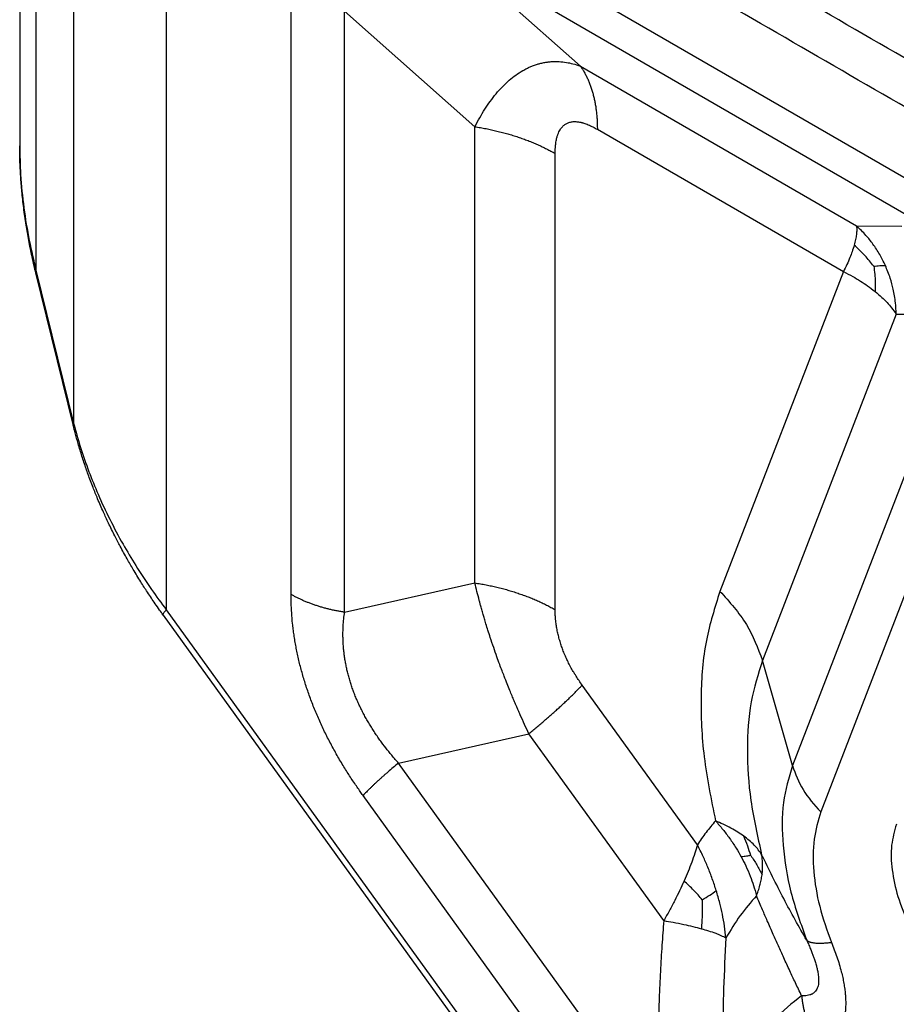
# Model space of a CAD drawing. Units: millimetres. Extents: x 0 to 297, y 0 to 210.
# Drawn here: x 234 to 241, y 150 to 158 of the extents above; entities that cross this region are included whole.
import ezdxf

# ---------------------------------------------------------------- set-up
doc = ezdxf.new("R2010")
doc.units = ezdxf.units.MM

msp = doc.modelspace()

# ---------------------------------------------------------------- linework, layer by layer
at = {"color": 2, "linetype": 'Continuous'}
for p, q in [((233.8356, 163.374), (233.8356, 157.4097)), ((233.9719, 162.7748), (233.9719, 156.367)), ((234.2868, 162.0945), (234.2868, 155.0849)), ((235.0633, 161.3161), (235.0633, 153.5214)), ((241.4823, 157.004), (237.346, 159.398)), ((238.5323, 158.0776), (237.4407, 159.0451)), ((237.4407, 159.0451), (241.5771, 156.651)), ((236.1085, 153.6502), (236.1085, 158.6871)), ((237.6484, 157.5699), (236.5568, 158.5373)), ((236.5568, 153.5004), (236.5568, 158.5373)), ((238.5323, 158.0776), (240.846, 156.7386)), ((237.6484, 153.7466), (237.6484, 157.5699)), ((238.6744, 157.5483), (240.7356, 156.3553)), ((238.3209, 153.5219), (238.3209, 157.3452)), ((240.846, 156.7386), (241.2247, 156.7352)), ((234.2855, 155.0627), (233.9706, 156.3448)), ((233.9719, 156.367), (234.2868, 155.0849)), ((240.7356, 156.3553), (239.701, 153.6758)), ((241.1782, 155.9991), (240.0573, 153.0959)), ((241.1782, 155.9991), (241.5569, 155.9957)), ((241.5438, 155.4159), (240.308, 152.2153)), ((234.2855, 155.0627), (234.2855, 155.0627)), ((241.7813, 155.0293), (240.5455, 151.8287)), ((236.5568, 153.5004), (237.6484, 153.7466)), ((235.0633, 153.5214), (240.6767, 145.7394)), ((235.0373, 153.4775), (240.6508, 145.6955)), ((240.308, 152.2153), (240.0573, 153.0959)), ((239.512, 151.5523), (238.547, 152.89)), ((237.0091, 152.2366), (238.1007, 152.4828)), ((239.2309, 150.9161), (238.1007, 152.4828)), ((239.2045, 149.1932), (237.0091, 152.2366)), ((238.9069, 148.9217), (236.7116, 151.9651))]:
    msp.add_line(p, q, dxfattribs=at)
for points in [[(243.9701, 156.5696), (243.2426, 156.9906), (241.7876, 157.8328), (239.6051, 159.0959), (237.4226, 160.3591), (235.9676, 161.2012), (235.2401, 161.6223)], [(243.7933, 156.2634), (243.0658, 156.6845), (241.6108, 157.5266), (239.4283, 158.7898), (237.2458, 160.0529), (235.7908, 160.8951), (235.0633, 161.3161)], [(233.9706, 156.3448), (233.9706, 156.3448), (233.9706, 156.3448), (233.9706, 156.3448)]]:
    msp.add_open_spline(points, degree=3, dxfattribs=at)
for points, knots in [([(237.6484, 157.5699), (237.6619, 157.5951), (237.6884, 157.6448), (237.7312, 157.7158), (237.7767, 157.783), (237.8417, 157.867), (237.9292, 157.9583), (238.0202, 158.0246), (238.0811, 158.0572), (238.1108, 158.0711), (238.1405, 158.0831), (238.1706, 158.0932), (238.2024, 158.1019), (238.2326, 158.1083), (238.2643, 158.113), (238.3039, 158.1165), (238.355, 158.1166), (238.4129, 158.1101), (238.473, 158.0976), (238.5112, 158.0847), (238.5323, 158.0776)], [0, 0, 0, 0, 0.085699, 0.169032, 0.24867, 0.329028, 0.487384, 0.62646, 0.664324, 0.694574, 0.724809, 0.760266, 0.78989, 0.823848, 0.852719, 0.885792, 0.94308, 1.005788, 1.060159, 1.126822, 1.126822, 1.126822, 1.126822]), ([(238.5323, 158.0776), (238.538, 158.0694), (238.5494, 158.0527), (238.5651, 158.0263), (238.5799, 157.9988), (238.5938, 157.9701), (238.6066, 157.9401), (238.6183, 157.9091), (238.629, 157.877), (238.6386, 157.8438), (238.647, 157.8096), (238.6544, 157.7746), (238.6606, 157.7386), (238.6657, 157.7019), (238.6696, 157.6644), (238.6724, 157.6262), (238.6741, 157.5874), (238.6743, 157.5614), (238.6744, 157.5483)], [0, 0, 0, 0, 0.030059, 0.0606993, 0.0919475, 0.1238254, 0.1563499, 0.1895332, 0.2233819, 0.2578977, 0.2930771, 0.3289115, 0.3653876, 0.4024871, 0.4401877, 0.4784628, 0.5172821, 0.556612, 0.556612, 0.556612, 0.556612]), ([(238.3209, 157.3452), (238.321, 157.3539), (238.3213, 157.3703), (238.3226, 157.3933), (238.3242, 157.413), (238.3264, 157.4317), (238.3293, 157.4503), (238.3329, 157.4683), (238.3367, 157.4836), (238.3402, 157.4953), (238.3451, 157.5094), (238.3518, 157.5257), (238.3613, 157.5436), (238.3711, 157.5581), (238.3808, 157.5697), (238.3907, 157.5794), (238.401, 157.5877), (238.412, 157.5948), (238.4238, 157.6008), (238.4365, 157.6057), (238.4502, 157.6094), (238.4644, 157.6117), (238.4788, 157.6127), (238.494, 157.6126), (238.5091, 157.6113), (238.5206, 157.6096), (238.5285, 157.6081), (238.5329, 157.6072), (238.5376, 157.6062), (238.5436, 157.6047), (238.5512, 157.6027), (238.5635, 157.5991), (238.579, 157.5938), (238.6051, 157.5835), (238.6372, 157.5688), (238.6623, 157.555), (238.6744, 157.5483)], [0, 0, 0, 0, 0.0262433, 0.0491844, 0.0689339, 0.0855918, 0.1056848, 0.1253755, 0.1407235, 0.1529543, 0.1621457, 0.1853999, 0.2055285, 0.2229107, 0.2379714, 0.2506405, 0.2645449, 0.2774856, 0.2898562, 0.3043402, 0.3183262, 0.3321029, 0.3476795, 0.3615036, 0.3777684, 0.3929961, 0.3963834, 0.4018886, 0.4063499, 0.4109795, 0.4203101, 0.4297864, 0.4495094, 0.4696371, 0.5138252, 0.5554128, 0.5554128, 0.5554128, 0.5554128]), ([(237.6484, 157.5699), (237.664, 157.5673), (237.6952, 157.5623), (237.7416, 157.5537), (237.7877, 157.5441), (237.8334, 157.5337), (237.8785, 157.5224), (237.9231, 157.5102), (237.967, 157.4972), (238.0101, 157.4833), (238.0524, 157.4687), (238.0939, 157.4532), (238.1344, 157.437), (238.1739, 157.42), (238.2123, 157.4023), (238.2496, 157.384), (238.2858, 157.3651), (238.3093, 157.3518), (238.3209, 157.3452)], [0, 0, 0, 0, 0.0473923, 0.0946611, 0.141748, 0.1885949, 0.2351444, 0.2813404, 0.3271279, 0.3724541, 0.417268, 0.4615212, 0.5051681, 0.5481661, 0.5904759, 0.632062, 0.6728924, 0.7129391, 0.7129391, 0.7129391, 0.7129391]), ([(233.8356, 157.4097), (233.8356, 157.4096), (233.8356, 157.4096), (233.8356, 157.4096), (233.8356, 157.4096)], [0, 0, 0, 0, 0.00003586726, 0.00007173457, 0.00007173457, 0.00007173457, 0.00007173457]), ([(233.9706, 156.3448), (233.9658, 156.3645), (233.9548, 156.4098), (233.9397, 156.4774), (233.9247, 156.5488), (233.9076, 156.6369), (233.888, 156.7508), (233.8685, 156.8873), (233.8536, 157.0228), (233.8431, 157.1557), (233.8367, 157.283), (233.8359, 157.369), (233.8356, 157.4096)], [0, 0, 0, 0, 0.060938, 0.139711, 0.207759, 0.279972, 0.408933, 0.554232, 0.693493, 0.817874, 0.954191, 1.075863, 1.075863, 1.075863, 1.075863]), ([(233.8356, 157.4096), (233.8371, 157.3292), (233.8404, 157.1558), (233.868, 156.8906), (233.9112, 156.6229), (233.9523, 156.4497), (233.9719, 156.367)], [0, 0, 0, 0, 0.241126, 0.520053, 0.79916, 1.053982, 1.053982, 1.053982, 1.053982]), ([(240.846, 156.7386), (240.8466, 156.7274), (240.848, 156.7036), (240.8445, 156.6654), (240.8375, 156.6228), (240.8298, 156.5934), (240.8257, 156.5779)], [0, 0, 0, 0, 0.0334275, 0.0715912, 0.1147088, 0.1627296, 0.1627296, 0.1627296, 0.1627296]), ([(241.087, 156.4065), (241.0718, 156.4378), (241.0416, 156.5002), (240.9862, 156.5842), (240.9223, 156.6652), (240.8729, 156.7127), (240.846, 156.7386)], [0, 0, 0, 0, 0.1041129, 0.2076807, 0.3011681, 0.4130224, 0.4130224, 0.4130224, 0.4130224]), ([(240.8257, 156.5779), (240.8201, 156.5593), (240.8094, 156.5239), (240.7888, 156.4699), (240.7648, 156.4141), (240.7456, 156.3753), (240.7356, 156.3553)], [0, 0, 0, 0, 0.0583596, 0.1108077, 0.1734351, 0.2405189, 0.2405189, 0.2405189, 0.2405189]), ([(240.9896, 156.4008), (240.9655, 156.4315), (240.9158, 156.4951), (240.8564, 156.5497), (240.8257, 156.5779)], [0, 0, 0, 0, 0.117018, 0.2417014, 0.2417014, 0.2417014, 0.2417014]), ([(240.9896, 156.4008), (241.0066, 156.4026), (241.039, 156.406), (241.0715, 156.4064), (241.087, 156.4065)], [0, 0, 0, 0, 0.0511828, 0.09758462, 0.09758462, 0.09758462, 0.09758462]), ([(240.9896, 156.4008), (240.9929, 156.3779), (240.9993, 156.3336), (241.0036, 156.2626), (241.0017, 156.2147), (241.0006, 156.1886)], [0, 0, 0, 0, 0.0691368, 0.1344474, 0.2128519, 0.2128519, 0.2128519, 0.2128519]), ([(241.1782, 155.9991), (241.1767, 156.0309), (241.1735, 156.1011), (241.1559, 156.2019), (241.1281, 156.3066), (241.1015, 156.3713), (241.087, 156.4065)], [0, 0, 0, 0, 0.0956632, 0.2106546, 0.3059327, 0.4202082, 0.4202082, 0.4202082, 0.4202082]), ([(233.9706, 156.3448), (233.9704, 156.3457), (233.97, 156.3475), (233.9697, 156.3502), (233.9695, 156.353), (233.9696, 156.3558), (233.9699, 156.3586), (233.9703, 156.3614), (233.971, 156.3642), (233.9716, 156.366), (233.9719, 156.367)], [0, 0, 0, 0, 0.00274934, 0.00549518, 0.00825018, 0.01102589, 0.01383262, 0.01667929, 0.01957339, 0.02252096, 0.02252096, 0.02252096, 0.02252096]), ([(240.7356, 156.3553), (240.7618, 156.342), (240.8103, 156.3174), (240.8774, 156.2772), (240.9402, 156.2357), (240.9798, 156.2048), (241.0006, 156.1886)], [0, 0, 0, 0, 0.0878712, 0.1632072, 0.2345059, 0.3136895, 0.3136895, 0.3136895, 0.3136895]), ([(241.0006, 156.1886), (241.0197, 156.1726), (241.0546, 156.1431), (241.1006, 156.0968), (241.1418, 156.0503), (241.1657, 156.0167), (241.1782, 155.9991)], [0, 0, 0, 0, 0.0746549, 0.137089, 0.1956967, 0.2606336, 0.2606336, 0.2606336, 0.2606336]), ([(234.2855, 155.0627), (234.2853, 155.0636), (234.2849, 155.0654), (234.2846, 155.0682), (234.2845, 155.0709), (234.2846, 155.0737), (234.2848, 155.0765), (234.2853, 155.0793), (234.286, 155.0821), (234.2865, 155.084), (234.2868, 155.0849)], [0, 0, 0, 0, 0.00274923, 0.00549497, 0.00824986, 0.01102547, 0.01383211, 0.01667867, 0.01957266, 0.02252012, 0.02252012, 0.02252012, 0.02252012]), ([(235.0373, 153.4775), (235.0275, 153.4912), (235.005, 153.5226), (234.9719, 153.57), (234.9381, 153.6199), (234.8976, 153.6809), (234.8464, 153.7607), (234.7895, 153.8541), (234.7321, 153.9532), (234.6805, 154.0472), (234.6285, 154.147), (234.5815, 154.2426), (234.5336, 154.3461), (234.4903, 154.4458), (234.4476, 154.5512), (234.416, 154.6354), (234.3911, 154.7059), (234.3739, 154.7566), (234.3571, 154.8084), (234.3409, 154.8606), (234.3258, 154.9114), (234.3122, 154.9598), (234.2989, 155.0092), (234.2904, 155.0432), (234.2855, 155.0627)], [0, 0, 0, 0, 0.050541, 0.115917, 0.173478, 0.231314, 0.335708, 0.457693, 0.559566, 0.679273, 0.779173, 0.897311, 0.99886, 1.121102, 1.223314, 1.340101, 1.390866, 1.4476, 1.50082, 1.554091, 1.611558, 1.659811, 1.704789, 1.765116, 1.765116, 1.765116, 1.765116]), ([(234.2868, 155.0849), (234.3054, 155.0172), (234.3429, 154.8801), (234.4126, 154.6819), (234.4943, 154.4805), (234.5892, 154.2776), (234.6951, 154.0784), (234.8119, 153.8823), (234.9324, 153.6985), (235.0216, 153.5777), (235.0633, 153.5214)], [0, 0, 0, 0, 0.21056, 0.426508, 0.629734, 0.862429, 1.097988, 1.306385, 1.546835, 1.756921, 1.756921, 1.756921, 1.756921]), ([(238.1007, 152.4828), (238.0886, 152.5088), (238.0643, 152.5611), (238.0375, 152.6203), (238.0198, 152.6602), (238.0119, 152.678), (238.0032, 152.698), (237.992, 152.724), (237.9767, 152.7596), (237.9592, 152.8014), (237.9396, 152.8488), (237.9177, 152.903), (237.8963, 152.9574), (237.8754, 153.0119), (237.8551, 153.0661), (237.8314, 153.1312), (237.8052, 153.2061), (237.7801, 153.2806), (237.7588, 153.3469), (237.7423, 153.3997), (237.7289, 153.4441), (237.7171, 153.4845), (237.7063, 153.5223), (237.6967, 153.5569), (237.6898, 153.5821), (237.6797, 153.6201), (237.666, 153.6734), (237.6543, 153.7224), (237.6484, 153.7466)], [0, 0, 0, 0, 0.086004, 0.173213, 0.19495, 0.21674, 0.231748, 0.260449, 0.301491, 0.348105, 0.396409, 0.455349, 0.523429, 0.571842, 0.630288, 0.697244, 0.779528, 0.868438, 0.932914, 0.988534, 1.034339, 1.072013, 1.114824, 1.152464, 1.179563, 1.193408, 1.270162, 1.344714, 1.344714, 1.344714, 1.344714]), ([(237.6484, 153.7466), (237.664, 153.7441), (237.6952, 153.7391), (237.7416, 153.7304), (237.7877, 153.7209), (237.8334, 153.7105), (237.8785, 153.6991), (237.9231, 153.687), (237.967, 153.6739), (238.0101, 153.6601), (238.0524, 153.6454), (238.0939, 153.6299), (238.1344, 153.6137), (238.1739, 153.5967), (238.2123, 153.5791), (238.2496, 153.5607), (238.2858, 153.5418), (238.3093, 153.5285), (238.3209, 153.5219)], [0, 0, 0, 0, 0.0473923, 0.0946611, 0.141748, 0.1885949, 0.2351444, 0.2813404, 0.3271279, 0.3724541, 0.417268, 0.4615212, 0.5051681, 0.5481661, 0.5904759, 0.632062, 0.6728924, 0.7129391, 0.7129391, 0.7129391, 0.7129391]), ([(236.7116, 151.9651), (236.7034, 151.9766), (236.6871, 151.9994), (236.6516, 152.0502), (236.606, 152.1182), (236.5597, 152.1914), (236.5228, 152.2526), (236.4946, 152.3011), (236.4671, 152.3502), (236.4405, 152.3995), (236.4147, 152.4493), (236.3899, 152.4993), (236.3659, 152.5497), (236.343, 152.6003), (236.321, 152.6511), (236.3, 152.702), (236.2801, 152.7531), (236.2612, 152.8043), (236.2435, 152.8555), (236.2268, 152.9066), (236.2112, 152.9577), (236.1968, 153.0087), (236.1834, 153.0595), (236.1712, 153.1101), (236.1601, 153.1605), (236.1502, 153.2106), (236.1413, 153.2603), (236.1335, 153.3098), (236.1268, 153.3588), (236.1197, 153.4204), (236.1133, 153.4941), (236.1099, 153.5635), (236.1088, 153.6153), (236.1086, 153.6386), (236.1085, 153.6502)], [0, 0, 0, 0, 0.042112, 0.08434, 0.185771, 0.287841, 0.343931, 0.400207, 0.456327, 0.512525, 0.568465, 0.624399, 0.680108, 0.735718, 0.791055, 0.846197, 0.901031, 0.95557, 1.009767, 1.063574, 1.117008, 1.169966, 1.222533, 1.27455, 1.326152, 1.377148, 1.427784, 1.477773, 1.527342, 1.576209, 1.663817, 1.749289, 1.784409, 1.819242, 1.819242, 1.819242, 1.819242]), ([(236.5568, 153.5004), (236.5464, 153.5021), (236.5257, 153.5054), (236.4947, 153.5112), (236.464, 153.5175), (236.4335, 153.5245), (236.4034, 153.532), (236.3737, 153.5401), (236.3445, 153.5488), (236.3157, 153.5581), (236.2875, 153.5679), (236.2599, 153.5782), (236.2329, 153.589), (236.2065, 153.6003), (236.1809, 153.6121), (236.156, 153.6243), (236.1319, 153.6369), (236.1163, 153.6458), (236.1085, 153.6502)], [0, 0, 0, 0, 0.0315949, 0.0631074, 0.0944987, 0.1257299, 0.156763, 0.1875603, 0.2180853, 0.2483027, 0.2781786, 0.3076808, 0.3367787, 0.365444, 0.3936506, 0.4213747, 0.4485949, 0.4752927, 0.4752927, 0.4752927, 0.4752927]), ([(239.701, 153.6758), (239.6581, 153.5397), (239.5682, 153.2544), (239.5333, 152.7843), (239.557, 152.2759), (239.6276, 151.9309), (239.6641, 151.7525)], [0, 0, 0, 0, 0.42672, 0.895009, 1.404153, 1.949728, 1.949728, 1.949728, 1.949728]), ([(239.701, 153.6758), (239.7816, 153.587), (239.9369, 153.4159), (240.0181, 153.1999), (240.0573, 153.0959)], [0, 0, 0, 0, 0.3560458, 0.6860251, 0.6860251, 0.6860251, 0.6860251]), ([(235.0373, 153.4775), (235.0372, 153.4777), (235.0369, 153.478), (235.0364, 153.4792), (235.0361, 153.4813), (235.0366, 153.4839), (235.0373, 153.4864), (235.0384, 153.4888), (235.0397, 153.4914), (235.0419, 153.4952), (235.0455, 153.5005), (235.0506, 153.5071), (235.0566, 153.5141), (235.061, 153.5189), (235.0633, 153.5214)], [0, 0, 0, 0, 0.00067179, 0.00135443, 0.00381423, 0.00680528, 0.00911025, 0.01171616, 0.01462744, 0.0178413, 0.02514176, 0.03352344, 0.04286129, 0.05301631, 0.05301631, 0.05301631, 0.05301631]), ([(237.0091, 152.2366), (237.0017, 152.2449), (236.987, 152.2614), (236.9551, 152.2981), (236.9144, 152.3476), (236.8733, 152.4012), (236.8409, 152.4461), (236.8164, 152.4818), (236.7927, 152.5178), (236.77, 152.5543), (236.7482, 152.591), (236.7274, 152.6281), (236.7076, 152.6654), (236.6889, 152.703), (236.6712, 152.7409), (236.6546, 152.7789), (236.6392, 152.8171), (236.6248, 152.8555), (236.6117, 152.8939), (236.5997, 152.9324), (236.5888, 152.9709), (236.5792, 153.0094), (236.5707, 153.0479), (236.5634, 153.0862), (236.5572, 153.1245), (236.5522, 153.1626), (236.5483, 153.2006), (236.5455, 153.2384), (236.5439, 153.2759), (236.5432, 153.3233), (236.5446, 153.3801), (236.5486, 153.4335), (236.5532, 153.4734), (236.5556, 153.4914), (236.5568, 153.5004)], [0, 0, 0, 0, 0.033236, 0.066505, 0.145906, 0.225412, 0.26883, 0.312173, 0.355266, 0.39827, 0.440933, 0.483461, 0.525694, 0.567743, 0.609486, 0.650996, 0.692202, 0.73313, 0.773758, 0.814069, 0.85409, 0.893761, 0.933163, 0.972193, 1.01097, 1.049363, 1.087577, 1.125406, 1.163015, 1.200273, 1.267503, 1.333498, 1.360844, 1.388006, 1.388006, 1.388006, 1.388006]), ([(238.547, 152.89), (238.5383, 152.9024), (238.5209, 152.9271), (238.5022, 152.9557), (238.4901, 152.9749), (238.4847, 152.9838), (238.4788, 152.9935), (238.4712, 153.0064), (238.4614, 153.0235), (238.4465, 153.0505), (238.4294, 153.0836), (238.4103, 153.1243), (238.3935, 153.1638), (238.3781, 153.204), (238.3646, 153.2441), (238.353, 153.2842), (238.3429, 153.325), (238.3361, 153.3586), (238.3315, 153.386), (238.3284, 153.4075), (238.326, 153.4273), (238.3235, 153.4532), (238.3215, 153.4836), (238.3211, 153.5092), (238.3209, 153.5219)], [0, 0, 0, 0, 0.0453762, 0.0908715, 0.1022255, 0.1135617, 0.1221763, 0.1361693, 0.1587021, 0.1811692, 0.228764, 0.2702103, 0.3161158, 0.35749, 0.3994586, 0.4428913, 0.4826529, 0.5255875, 0.5458099, 0.5658399, 0.5909297, 0.6053698, 0.6441826, 0.6821867, 0.6821867, 0.6821867, 0.6821867]), ([(240.0573, 153.0959), (240.0215, 152.9812), (239.9465, 152.74), (239.9224, 152.3419), (239.95, 151.9111), (240.0164, 151.6196), (240.0508, 151.4688)], [0, 0, 0, 0, 0.359336, 0.755482, 1.18747, 1.650806, 1.650806, 1.650806, 1.650806]), ([(238.1007, 152.4828), (238.1121, 152.4921), (238.1346, 152.5107), (238.1679, 152.5387), (238.2007, 152.5664), (238.2328, 152.5939), (238.2641, 152.6211), (238.2947, 152.648), (238.3244, 152.6745), (238.3532, 152.7006), (238.3811, 152.7262), (238.408, 152.7514), (238.4339, 152.776), (238.4587, 152.8), (238.4824, 152.8234), (238.505, 152.8462), (238.5265, 152.8682), (238.5403, 152.8828), (238.547, 152.89)], [0, 0, 0, 0, 0.0440552, 0.0875902, 0.1305305, 0.1728031, 0.2143361, 0.2550597, 0.2949063, 0.333811, 0.371712, 0.4085509, 0.4442731, 0.4788281, 0.5121697, 0.5442563, 0.5750512, 0.6045227, 0.6045227, 0.6045227, 0.6045227]), ([(237.0091, 152.2366), (236.9941, 152.2242), (236.9645, 152.1997), (236.9283, 152.1688), (236.9002, 152.1444), (236.8798, 152.1265), (236.86, 152.1088), (236.8408, 152.0914), (236.8222, 152.0743), (236.8043, 152.0576), (236.787, 152.0412), (236.7705, 152.0251), (236.7546, 152.0095), (236.7396, 151.9944), (236.7253, 151.9796), (236.7161, 151.9699), (236.7116, 151.9651)], [0, 0, 0, 0, 0.0583931, 0.1152016, 0.1428903, 0.1700393, 0.1966037, 0.2225402, 0.2478075, 0.2723668, 0.2961816, 0.3192182, 0.3414459, 0.362837, 0.383367, 0.4030147, 0.4030147, 0.4030147, 0.4030147]), ([(240.308, 152.2153), (240.2786, 152.1131), (240.2158, 151.8953), (240.2225, 151.5333), (240.2861, 151.1433), (240.3799, 150.885), (240.4284, 150.7514)], [0, 0, 0, 0, 0.317493, 0.676705, 1.073752, 1.499174, 1.499174, 1.499174, 1.499174]), ([(240.308, 152.2153), (240.3341, 152.146), (240.3883, 152.002), (240.4918, 151.8879), (240.5455, 151.8287)], [0, 0, 0, 0, 0.2199862, 0.4573501, 0.4573501, 0.4573501, 0.4573501]), ([(239.6641, 151.7525), (239.6374, 151.7206), (239.5836, 151.6562), (239.536, 151.5871), (239.512, 151.5523)], [0, 0, 0, 0, 0.1247581, 0.2515731, 0.2515731, 0.2515731, 0.2515731]), ([(239.6641, 151.7525), (239.685, 151.7287), (239.7264, 151.6815), (239.7838, 151.6053), (239.8355, 151.5285), (239.8657, 151.4753), (239.8798, 151.4503)], [0, 0, 0, 0, 0.0947526, 0.1884262, 0.2860948, 0.3720799, 0.3720799, 0.3720799, 0.3720799]), ([(239.9024, 151.6233), (239.8853, 151.6352), (239.8501, 151.6597), (239.7919, 151.693), (239.7297, 151.7245), (239.6858, 151.7432), (239.6641, 151.7525)], [0, 0, 0, 0, 0.0624904, 0.128331, 0.2009943, 0.2715842, 0.2715842, 0.2715842, 0.2715842]), ([(240.5455, 151.8287), (240.5235, 151.7523), (240.4766, 151.5895), (240.4816, 151.3188), (240.5292, 151.0271), (240.5993, 150.834), (240.6355, 150.7341)], [0, 0, 0, 0, 0.237401, 0.505997, 0.802883, 1.120987, 1.120987, 1.120987, 1.120987]), ([(241.179, 151.7238), (241.1629, 151.6657), (241.1284, 151.5411), (241.1396, 151.3337), (241.1876, 151.1125), (241.2764, 150.8878), (241.3983, 150.6733), (241.5475, 150.4829), (241.7124, 150.3231), (241.8393, 150.2497), (241.8996, 150.2149)], [0, 0, 0, 0, 0.179845, 0.385743, 0.614218, 0.857868, 1.107133, 1.35173, 1.581977, 1.790202, 1.790202, 1.790202, 1.790202]), ([(240.0508, 151.4688), (240.0417, 151.4827), (240.0231, 151.511), (239.9879, 151.5507), (239.9476, 151.5888), (239.9174, 151.6119), (239.9024, 151.6233)], [0, 0, 0, 0, 0.049677, 0.1016288, 0.1589084, 0.215586, 0.215586, 0.215586, 0.215586]), ([(239.9593, 151.4608), (239.9515, 151.4878), (239.9355, 151.5431), (239.9136, 151.5962), (239.9024, 151.6233)], [0, 0, 0, 0, 0.0844406, 0.1723423, 0.1723423, 0.1723423, 0.1723423]), ([(239.512, 151.5523), (239.5051, 151.5282), (239.4909, 151.4786), (239.4649, 151.404), (239.435, 151.3268), (239.4125, 151.2752), (239.401, 151.2487)], [0, 0, 0, 0, 0.0750845, 0.1547437, 0.2368543, 0.3235927, 0.3235927, 0.3235927, 0.3235927]), ([(239.6705, 151.1678), (239.6598, 151.2006), (239.6385, 151.2664), (239.6013, 151.3614), (239.5598, 151.4571), (239.5285, 151.5193), (239.512, 151.5523)], [0, 0, 0, 0, 0.1035808, 0.2075458, 0.3058397, 0.4164533, 0.4164533, 0.4164533, 0.4164533]), ([(239.9593, 151.4608), (239.9528, 151.4599), (239.9408, 151.4583), (239.9221, 151.4558), (239.9021, 151.4531), (239.8877, 151.4513), (239.8798, 151.4503)], [0, 0, 0, 0, 0.01961728, 0.03632744, 0.05651404, 0.0801175, 0.0801175, 0.0801175, 0.0801175]), ([(239.8798, 151.4503), (239.8929, 151.4254), (239.9204, 151.3727), (239.9544, 151.2928), (239.9845, 151.2092), (239.9993, 151.1535), (240.0071, 151.1242)], [0, 0, 0, 0, 0.0843971, 0.1783191, 0.2600095, 0.3509459, 0.3509459, 0.3509459, 0.3509459]), ([(239.9593, 151.4608), (239.9772, 151.4352), (240.013, 151.384), (240.0404, 151.328), (240.0541, 151.2999)], [0, 0, 0, 0, 0.0935495, 0.1869592, 0.1869592, 0.1869592, 0.1869592]), ([(240.4284, 150.7514), (240.3957, 150.8081), (240.3294, 150.9232), (240.2346, 151.1013), (240.1412, 151.2836), (240.0809, 151.4072), (240.0508, 151.4688)], [0, 0, 0, 0, 0.196389, 0.3985644, 0.605144, 0.8109218, 0.8109218, 0.8109218, 0.8109218]), ([(240.0541, 151.2999), (240.0557, 151.3151), (240.0588, 151.3437), (240.0592, 151.3872), (240.057, 151.4285), (240.0528, 151.4559), (240.0508, 151.4688)], [0, 0, 0, 0, 0.0457104, 0.0863255, 0.1302562, 0.1694807, 0.1694807, 0.1694807, 0.1694807]), ([(240.0071, 151.1242), (240.0124, 151.1381), (240.0236, 151.1669), (240.0367, 151.2103), (240.0474, 151.255), (240.0518, 151.2846), (240.0541, 151.2999)], [0, 0, 0, 0, 0.04454, 0.0927581, 0.135769, 0.1823923, 0.1823923, 0.1823923, 0.1823923]), ([(239.401, 151.2487), (239.3885, 151.2214), (239.3633, 151.1664), (239.322, 151.0839), (239.278, 151.0001), (239.2466, 150.9442), (239.2309, 150.9161)], [0, 0, 0, 0, 0.0898, 0.1815099, 0.2768471, 0.373683, 0.373683, 0.373683, 0.373683]), ([(239.5536, 151.0915), (239.5301, 151.118), (239.4817, 151.1727), (239.4285, 151.2228), (239.401, 151.2487)], [0, 0, 0, 0, 0.1060175, 0.2192036, 0.2192036, 0.2192036, 0.2192036]), ([(239.5536, 151.0915), (239.5537, 151.0519), (239.554, 150.9709), (239.5487, 150.8901), (239.5459, 150.8488)], [0, 0, 0, 0, 0.11862, 0.242856, 0.242856, 0.242856, 0.242856]), ([(239.5536, 151.0915), (239.5746, 151.1039), (239.6147, 151.1276), (239.6525, 151.1548), (239.6705, 151.1678)], [0, 0, 0, 0, 0.0732539, 0.1396693, 0.1396693, 0.1396693, 0.1396693]), ([(239.7518, 150.7708), (239.7481, 150.804), (239.7404, 150.8706), (239.7225, 150.9682), (239.7, 151.0676), (239.6807, 151.1331), (239.6705, 151.1678)], [0, 0, 0, 0, 0.1001339, 0.2010505, 0.2975552, 0.4058502, 0.4058502, 0.4058502, 0.4058502]), ([(240.0071, 151.1242), (239.9599, 151.0702), (239.8639, 150.9604), (239.7896, 150.8347), (239.7518, 150.7708)], [0, 0, 0, 0, 0.2146301, 0.4367718, 0.4367718, 0.4367718, 0.4367718]), ([(240.3857, 150.2865), (240.3682, 150.3228), (240.3347, 150.392), (240.2849, 150.4984), (240.2374, 150.6012), (240.1913, 150.7032), (240.1453, 150.8061), (240.1009, 150.907), (240.054, 151.0149), (240.0239, 151.085), (240.0071, 151.1242)], [0, 0, 0, 0, 0.1209353, 0.2307068, 0.3523026, 0.4607719, 0.5665079, 0.6903211, 0.7914973, 0.9194195, 0.9194195, 0.9194195, 0.9194195]), ([(239.2309, 150.9161), (239.2255, 150.8475), (239.2143, 150.7057), (239.2014, 150.4883), (239.1919, 150.2718), (239.1863, 150.0578), (239.1843, 149.8458), (239.1865, 149.6263), (239.1927, 149.4078), (239.2006, 149.2628), (239.2045, 149.1932)], [0, 0, 0, 0, 0.206235, 0.426991, 0.653073, 0.856544, 1.069067, 1.288962, 1.515287, 1.724548, 1.724548, 1.724548, 1.724548]), ([(239.2309, 150.9161), (239.2571, 150.9116), (239.313, 150.9021), (239.3944, 150.8859), (239.4732, 150.8682), (239.5223, 150.8551), (239.5459, 150.8488)], [0, 0, 0, 0, 0.079953, 0.1698954, 0.2490926, 0.3222882, 0.3222882, 0.3222882, 0.3222882]), ([(239.5459, 150.8488), (239.5655, 150.8431), (239.6059, 150.8315), (239.6604, 150.8125), (239.7099, 150.7928), (239.7378, 150.7782), (239.7518, 150.7708)], [0, 0, 0, 0, 0.0612065, 0.1261278, 0.1731393, 0.2206727, 0.2206727, 0.2206727, 0.2206727]), ([(239.7518, 150.7708), (239.7442, 150.63), (239.7295, 150.3588), (239.724, 149.952), (239.7302, 149.551), (239.7479, 149.2812), (239.7568, 149.1463)], [0, 0, 0, 0, 0.422969, 0.814683, 1.220207, 1.625804, 1.625804, 1.625804, 1.625804]), ([(240.4284, 150.7514), (240.4344, 150.7377), (240.4459, 150.7119), (240.4612, 150.6751), (240.4741, 150.6423), (240.4833, 150.6173), (240.4901, 150.5978), (240.4954, 150.582), (240.5011, 150.5642), (240.5078, 150.5416), (240.5151, 150.5138), (240.5212, 150.485), (240.5254, 150.4582), (240.5277, 150.4351), (240.5283, 150.4132), (240.5272, 150.3919), (240.524, 150.3711), (240.5175, 150.3504), (240.5086, 150.3331), (240.4973, 150.3187), (240.4866, 150.3094), (240.477, 150.3031), (240.471, 150.2999), (240.4662, 150.2977), (240.4622, 150.296), (240.4583, 150.2945), (240.4487, 150.2912), (240.4327, 150.2877), (240.4095, 150.2857), (240.3937, 150.2863), (240.3857, 150.2865)], [0, 0, 0, 0, 0.0448302, 0.0846404, 0.1197396, 0.1504335, 0.1646981, 0.181549, 0.2004338, 0.2208051, 0.252245, 0.2866087, 0.3090841, 0.333453, 0.3563382, 0.3747231, 0.3975057, 0.4190498, 0.4397139, 0.4555311, 0.4735897, 0.4820498, 0.4898364, 0.4938984, 0.4979701, 0.5030133, 0.5061609, 0.5285217, 0.5518258, 0.5758317, 0.5758317, 0.5758317, 0.5758317]), ([(240.4284, 150.7514), (240.4303, 150.7499), (240.4344, 150.7468), (240.4415, 150.7429), (240.4494, 150.7394), (240.4584, 150.7364), (240.4683, 150.7337), (240.4791, 150.7315), (240.4909, 150.7298), (240.5036, 150.7285), (240.5173, 150.7276), (240.5318, 150.7272), (240.5471, 150.7273), (240.5633, 150.7277), (240.5803, 150.7287), (240.5981, 150.73), (240.6166, 150.7318), (240.6291, 150.7333), (240.6355, 150.7341)], [0, 0, 0, 0, 0.0073661, 0.0153431, 0.0240132, 0.0334389, 0.0436662, 0.0547272, 0.0666426, 0.0794233, 0.0930722, 0.1075855, 0.1229529, 0.1391594, 0.1561849, 0.1740056, 0.1925938, 0.2119188, 0.2119188, 0.2119188, 0.2119188]), ([(240.6355, 150.7341), (240.6435, 150.7137), (240.6594, 150.6732), (240.6813, 150.6119), (240.7011, 150.5501), (240.715, 150.5003), (240.7242, 150.463), (240.7297, 150.4387), (240.7347, 150.4144), (240.7392, 150.3905), (240.7432, 150.3665), (240.7475, 150.3368), (240.7515, 150.3011), (240.7538, 150.2665), (240.7547, 150.2393), (240.7548, 150.2193), (240.7544, 150.1997), (240.7535, 150.1804), (240.7521, 150.1614), (240.7502, 150.1427), (240.7477, 150.1245), (240.7448, 150.1066), (240.7413, 150.0891), (240.7374, 150.072), (240.7329, 150.0554), (240.728, 150.0389), (240.7224, 150.0227), (240.7163, 150.0067), (240.7097, 149.9912), (240.7027, 149.9761), (240.6952, 149.9616), (240.6873, 149.9475), (240.6789, 149.9339), (240.6702, 149.9208), (240.6611, 149.9081), (240.6474, 149.8906), (240.6287, 149.8693), (240.6038, 149.8454), (240.5777, 149.8238), (240.5594, 149.8109), (240.5502, 149.8044)], [0, 0, 0, 0, 0.065729, 0.130526, 0.195167, 0.260467, 0.285498, 0.310565, 0.335149, 0.359737, 0.383802, 0.407862, 0.449989, 0.491538, 0.511707, 0.53172, 0.551346, 0.570714, 0.589753, 0.608477, 0.626921, 0.645007, 0.662861, 0.680329, 0.697607, 0.714489, 0.731961, 0.749011, 0.765933, 0.782459, 0.798892, 0.814964, 0.830969, 0.846655, 0.862327, 0.877723, 0.913191, 0.947436, 0.981092, 1.014708, 1.014708, 1.014708, 1.014708]), ([(240.3857, 150.2865), (240.3057, 150.224), (240.1415, 150.0957), (239.9599, 149.8249), (239.8231, 149.5053), (239.7795, 149.2693), (239.7568, 149.1463)], [0, 0, 0, 0, 0.303, 0.621563, 0.965166, 1.339443, 1.339443, 1.339443, 1.339443]), ([(240.3857, 150.2865), (240.3869, 150.2763), (240.3891, 150.2557), (240.3937, 150.2249), (240.3991, 150.194), (240.4054, 150.163), (240.4127, 150.132), (240.4209, 150.101), (240.43, 150.0702), (240.44, 150.0394), (240.4509, 150.0089), (240.4627, 149.9786), (240.4753, 149.9485), (240.4887, 149.9189), (240.5029, 149.8895), (240.5179, 149.8607), (240.5336, 149.8322), (240.5447, 149.8136), (240.5502, 149.8044)], [0, 0, 0, 0, 0.0308651, 0.0620089, 0.0934104, 0.1250472, 0.1568957, 0.1889312, 0.221128, 0.2534594, 0.2858982, 0.3184162, 0.3509852, 0.3835764, 0.416161, 0.4487103, 0.4811956, 0.5135887, 0.5135887, 0.5135887, 0.5135887]), ([(241.8996, 150.2149), (242.0788, 150.1138), (242.4542, 149.9021), (242.9568, 149.454), (243.4261, 148.9192), (243.8358, 148.3089), (244.1696, 147.6531), (244.4124, 146.9797), (244.5539, 146.3181), (244.5875, 145.6964), (244.5108, 145.1399), (244.3231, 144.6714), (244.0248, 144.3146), (243.6277, 144.0984), (243.1625, 144.0385), (242.6589, 144.1287), (242.1366, 144.3572), (241.6165, 144.713), (241.1138, 145.1764), (240.825, 145.5484), (240.6767, 145.7394)], [0, 0, 0, 0, 0.615721, 1.289725, 2.006757, 2.747015, 3.488489, 4.209054, 4.888562, 5.51114, 6.067975, 6.560886, 7.006167, 7.435104, 7.885266, 8.386188, 8.952045, 9.582991, 10.269073, 10.993693, 10.993693, 10.993693, 10.993693])]:
    msp.add_open_spline(points, degree=3, knots=knots, dxfattribs=at)

doc.saveas('drawing.dxf')
